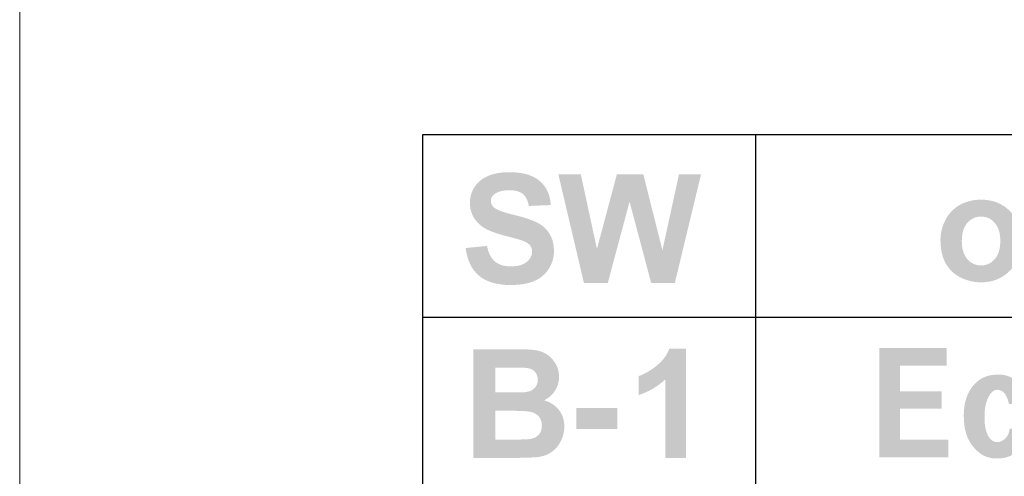
# Model space of a CAD drawing. Extents: x -6 to 174, y 7 to 127.
# Drawn here: x 44 to 62, y 21 to 29 of the extents above; entities that cross this region are included whole.
import ezdxf

# ---------------------------------------------------------------- set-up
doc = ezdxf.new("R2010")
doc.units = 0
doc.header["$MEASUREMENT"] = 0
doc.layers.add('シルク印刷', color=160, linetype='Continuous')

# ---------------------------------------------------------------- blocks, each defined once
blk = doc.blocks.new('AI9-BLK24')
at = {"layer": 'シルク印刷'}
h = blk.add_hatch(color=7, dxfattribs=at)
edge = h.paths.add_edge_path()
edge.add_spline(control_points=[(-2.151, -0.355), (-2.151, -0.355), (-1.761, -0.317), (-1.761, -0.317), (-1.738, -0.445), (-1.69, -0.54), (-1.619, -0.6), (-1.547, -0.661), (-1.45, -0.69), (-1.328, -0.69), (-1.199, -0.69), (-1.102, -0.663), (-1.037, -0.61), (-0.971, -0.556), (-0.938, -0.492), (-0.938, -0.419), (-0.938, -0.374), (-0.952, -0.334), (-0.98, -0.301), (-1.007, -0.269), (-1.055, -0.24), (-1.123, -0.216), (-1.17, -0.2), (-1.276, -0.17), (-1.443, -0.128), (-1.657, -0.073), (-1.807, -0.007), (-1.893, 0.071), (-2.015, 0.181), (-2.075, 0.315), (-2.075, 0.474), (-2.075, 0.575), (-2.047, 0.671), (-1.99, 0.759), (-1.933, 0.848), (-1.851, 0.915), (-1.743, 0.962), (-1.636, 1.008), (-1.507, 1.031), (-1.355, 1.031), (-1.107, 1.031), (-0.92, 0.977), (-0.795, 0.868), (-0.67, 0.758), (-0.604, 0.612), (-0.597, 0.43), (-0.597, 0.43), (-0.998, 0.414), (-0.998, 0.414), (-1.015, 0.516), (-1.051, 0.589), (-1.107, 0.634), (-1.163, 0.679), (-1.246, 0.701), (-1.358, 0.701), (-1.473, 0.701), (-1.563, 0.677), (-1.628, 0.629), (-1.67, 0.598), (-1.691, 0.557), (-1.691, 0.505), (-1.691, 0.457), (-1.671, 0.417), (-1.632, 0.384), (-1.581, 0.341), (-1.459, 0.296), (-1.265, 0.25), (-1.071, 0.202), (-0.928, 0.154), (-0.835, 0.105), (-0.742, 0.056), (-0.669, -0.012), (-0.617, -0.098), (-0.564, -0.183), (-0.538, -0.29), (-0.538, -0.415), (-0.538, -0.53), (-0.57, -0.637), (-0.633, -0.736), (-0.696, -0.836), (-0.785, -0.91), (-0.901, -0.959), (-1.016, -1.007), (-1.16, -1.031), (-1.332, -1.031), (-1.583, -1.031), (-1.776, -0.974), (-1.91, -0.859), (-2.045, -0.744), (-2.125, -0.575), (-2.151, -0.355)], knot_values=[0, 0, 0, 0, 1, 1, 1, 2, 2, 2, 3, 3, 3, 4, 4, 4, 5, 5, 5, 6, 6, 6, 7, 7, 7, 8, 8, 8, 9, 9, 9, 10, 10, 10, 11, 11, 11, 12, 12, 12, 13, 13, 13, 14, 14, 14, 15, 15, 15, 16, 16, 16, 17, 17, 17, 18, 18, 18, 19, 19, 19, 20, 20, 20, 21, 21, 21, 22, 22, 22, 23, 23, 23, 24, 24, 24, 25, 25, 25, 26, 26, 26, 27, 27, 27, 28, 28, 28, 29, 29, 29, 30, 30, 30, 30], degree=3, periodic=0)
blk.add_hatch(color=7, dxfattribs=at).paths.add_polyline_path([(0.01, -0.993), (-0.458, 0.993), (-0.047, 0.993), (0.248, -0.372), (0.613, 0.993), (1.095, 0.993), (1.445, -0.395), (1.748, 0.993), (2.151, 0.993), (1.672, -0.993), (1.24, -0.993), (0.844, 0.492), (0.446, -0.993)])
blk = doc.blocks.new('AI9-BLK20')
at = {"layer": 'シルク印刷'}
h = blk.add_hatch(color=7, dxfattribs=at)
edge = h.paths.add_edge_path()
edge.add_spline(control_points=[(-1.944, 0.988), (-1.944, 0.988), (-1.151, 0.988), (-1.151, 0.988), (-0.994, 0.988), (-0.877, 0.981), (-0.8, 0.968), (-0.723, 0.955), (-0.654, 0.928), (-0.593, 0.886), (-0.532, 0.844), (-0.482, 0.788), (-0.441, 0.719), (-0.4, 0.65), (-0.38, 0.572), (-0.38, 0.487), (-0.38, 0.393), (-0.405, 0.307), (-0.454, 0.229), (-0.504, 0.151), (-0.571, 0.093), (-0.656, 0.054), (-0.536, 0.019), (-0.444, -0.041), (-0.379, -0.125), (-0.315, -0.21), (-0.283, -0.31), (-0.283, -0.424), (-0.283, -0.514), (-0.303, -0.602), (-0.345, -0.687), (-0.387, -0.773), (-0.445, -0.84), (-0.517, -0.891), (-0.59, -0.943), (-0.679, -0.974), (-0.786, -0.985), (-0.853, -0.993), (-1.014, -0.998), (-1.269, -0.999), (-1.269, -0.999), (-1.944, -0.999), (-1.944, -0.999), (-1.944, -0.999), (-1.944, 0.988), (-1.944, 0.988)], knot_values=[0, 0, 0, 0, 1, 1, 1, 2, 2, 2, 3, 3, 3, 4, 4, 4, 5, 5, 5, 6, 6, 6, 7, 7, 7, 8, 8, 8, 9, 9, 9, 10, 10, 10, 11, 11, 11, 12, 12, 12, 13, 13, 13, 14, 14, 14, 15, 15, 15, 15], degree=3, periodic=0)
edge = h.paths.add_edge_path(flags=16)
edge.add_spline(control_points=[(-1.544, 0.652), (-1.544, 0.652), (-1.544, 0.198), (-1.544, 0.198), (-1.544, 0.198), (-1.281, 0.198), (-1.281, 0.198), (-1.125, 0.198), (-1.028, 0.2), (-0.99, 0.204), (-0.922, 0.212), (-0.868, 0.235), (-0.829, 0.275), (-0.789, 0.313), (-0.77, 0.365), (-0.77, 0.428), (-0.77, 0.489), (-0.787, 0.538), (-0.821, 0.577), (-0.854, 0.614), (-0.905, 0.638), (-0.971, 0.645), (-1.011, 0.65), (-1.125, 0.652), (-1.314, 0.652), (-1.314, 0.652), (-1.544, 0.652), (-1.544, 0.652)], knot_values=[0, 0, 0, 0, 1, 1, 1, 2, 2, 2, 3, 3, 3, 4, 4, 4, 5, 5, 5, 6, 6, 6, 7, 7, 7, 8, 8, 8, 9, 9, 9, 9], degree=3, periodic=0)
edge = h.paths.add_edge_path(flags=16)
edge.add_spline(control_points=[(-1.544, -0.138), (-1.544, -0.138), (-1.544, -0.663), (-1.544, -0.663), (-1.544, -0.663), (-1.172, -0.663), (-1.172, -0.663), (-1.027, -0.663), (-0.935, -0.659), (-0.896, -0.651), (-0.836, -0.641), (-0.788, -0.614), (-0.75, -0.573), (-0.713, -0.531), (-0.694, -0.476), (-0.694, -0.406), (-0.694, -0.347), (-0.709, -0.297), (-0.737, -0.256), (-0.766, -0.215), (-0.808, -0.186), (-0.863, -0.167), (-0.918, -0.148), (-1.036, -0.138), (-1.219, -0.138), (-1.219, -0.138), (-1.544, -0.138), (-1.544, -0.138)], knot_values=[0, 0, 0, 0, 1, 1, 1, 2, 2, 2, 3, 3, 3, 4, 4, 4, 5, 5, 5, 6, 6, 6, 7, 7, 7, 8, 8, 8, 9, 9, 9, 9], degree=3, periodic=0)
h = blk.add_hatch(color=7, dxfattribs=at)
edge = h.paths.add_edge_path()
edge.add_spline(control_points=[(1.944, -0.999), (1.944, -0.999), (1.566, -0.999), (1.566, -0.999), (1.566, -0.999), (1.566, 0.438), (1.566, 0.438), (1.426, 0.308), (1.262, 0.211), (1.073, 0.149), (1.073, 0.149), (1.073, 0.495), (1.073, 0.495), (1.172, 0.528), (1.28, 0.589), (1.396, 0.68), (1.513, 0.772), (1.593, 0.877), (1.636, 0.999), (1.636, 0.999), (1.944, 0.999), (1.944, 0.999), (1.944, 0.999), (1.944, -0.999), (1.944, -0.999)], knot_values=[0, 0, 0, 0, 1, 1, 1, 2, 2, 2, 3, 3, 3, 4, 4, 4, 5, 5, 5, 6, 6, 6, 7, 7, 7, 8, 8, 8, 8], degree=3, periodic=0)
blk.add_hatch(color=7, dxfattribs=at).paths.add_polyline_path([(-0.061, -0.468), (-0.061, -0.089), (0.686, -0.089), (0.686, -0.468)])
blk = doc.blocks.new('AI9-BLK19')
at = {"layer": 'シルク印刷', "color": 7}
blk.add_line((-13.946, 4.616), (13.946, 4.616), dxfattribs=at)
blk.add_lwpolyline([(13.946, -7.955), (-13.946, -7.955), (-13.946, 7.955), (13.946, 7.955)], close=True, dxfattribs=at)
blk = doc.blocks.new('AI9-BLK16')
at = {"layer": 'シルク印刷'}
blk.add_hatch(color=7, dxfattribs=at).paths.add_polyline_path([(-2.961, -0.987), (-2.961, 1.01), (-1.73, 1.01), (-1.73, 0.689), (-2.582, 0.689), (-2.582, 0.221), (-1.824, 0.221), (-1.824, -0.101), (-2.582, -0.101), (-2.582, -0.666), (-1.702, -0.666), (-1.702, -0.987)])
h = blk.add_hatch(color=7, dxfattribs=at)
edge = h.paths.add_edge_path()
edge.add_spline(control_points=[(0.168, -0.987), (0.168, -0.987), (0.168, 1.01), (0.168, 1.01), (0.168, 1.01), (0.52, 1.01), (0.52, 1.01), (0.52, 1.01), (0.52, 0.415), (0.52, 0.415), (0.538, 0.448), (0.574, 0.474), (0.628, 0.494), (0.7, 0.52), (0.777, 0.529), (0.858, 0.523), (1.147, 0.504), (1.291, 0.286), (1.291, -0.13), (1.291, -0.13), (1.291, -0.987), (1.291, -0.987), (1.291, -0.987), (0.953, -0.987), (0.953, -0.987), (0.953, -0.987), (0.953, -0.13), (0.953, -0.13), (0.953, -0.026), (0.93, 0.055), (0.885, 0.114), (0.849, 0.166), (0.799, 0.195), (0.736, 0.202), (0.682, 0.202), (0.637, 0.179), (0.601, 0.133), (0.547, 0.068), (0.52, -0.019), (0.52, -0.13), (0.52, -0.13), (0.52, -0.987), (0.52, -0.987), (0.52, -0.987), (0.168, -0.987), (0.168, -0.987)], knot_values=[0, 0, 0, 0, 1, 1, 1, 2, 2, 2, 3, 3, 3, 4, 4, 4, 5, 5, 5, 6, 6, 6, 7, 7, 7, 8, 8, 8, 9, 9, 9, 10, 10, 10, 11, 11, 11, 12, 12, 12, 13, 13, 13, 14, 14, 14, 15, 15, 15, 15], degree=3, periodic=0)
h = blk.add_hatch(color=7, dxfattribs=at)
edge = h.paths.add_edge_path()
edge.add_spline(control_points=[(-0.227, -0.016), (-0.227, -0.016), (-0.593, -0.016), (-0.593, -0.016), (-0.602, 0.043), (-0.62, 0.095), (-0.647, 0.141), (-0.674, 0.193), (-0.71, 0.225), (-0.755, 0.238), (-0.836, 0.264), (-0.904, 0.228), (-0.958, 0.131), (-1.012, 0.033), (-1.039, -0.093), (-1.039, -0.249), (-1.039, -0.386), (-1.021, -0.493), (-0.985, -0.571), (-0.949, -0.649), (-0.9, -0.694), (-0.836, -0.707), (-0.791, -0.72), (-0.742, -0.707), (-0.688, -0.668), (-0.624, -0.623), (-0.589, -0.554), (-0.579, -0.463), (-0.579, -0.463), (-0.241, -0.463), (-0.241, -0.463), (-0.25, -0.6), (-0.295, -0.717), (-0.376, -0.814), (-0.484, -0.944), (-0.624, -1.009), (-0.796, -1.009), (-0.967, -1.016), (-1.112, -0.951), (-1.229, -0.814), (-1.355, -0.678), (-1.418, -0.483), (-1.418, -0.229), (-1.418, 0.004), (-1.36, 0.189), (-1.242, 0.326), (-1.143, 0.443), (-1.017, 0.508), (-0.863, 0.521), (-0.692, 0.54), (-0.552, 0.498), (-0.444, 0.394), (-0.327, 0.284), (-0.255, 0.147), (-0.227, -0.016)], knot_values=[0, 0, 0, 0, 1, 1, 1, 2, 2, 2, 3, 3, 3, 4, 4, 4, 5, 5, 5, 6, 6, 6, 7, 7, 7, 8, 8, 8, 9, 9, 9, 10, 10, 10, 11, 11, 11, 12, 12, 12, 13, 13, 13, 14, 14, 14, 15, 15, 15, 16, 16, 16, 17, 17, 17, 18, 18, 18, 18], degree=3, periodic=0)
h = blk.add_hatch(color=7, dxfattribs=at)
edge = h.paths.add_edge_path()
edge.add_spline(control_points=[(1.716, -0.24), (1.716, -0.059), (1.757, 0.097), (1.838, 0.227), (1.946, 0.409), (2.095, 0.507), (2.285, 0.52), (2.492, 0.533), (2.659, 0.461), (2.785, 0.305), (2.894, 0.169), (2.952, 0.006), (2.961, -0.182), (2.97, -0.397), (2.92, -0.585), (2.812, -0.747), (2.686, -0.929), (2.528, -1.017), (2.339, -1.01), (2.149, -1.01), (1.996, -0.929), (1.879, -0.767), (1.77, -0.617), (1.716, -0.442), (1.716, -0.24)], knot_values=[0, 0, 0, 0, 1, 1, 1, 2, 2, 2, 3, 3, 3, 4, 4, 4, 5, 5, 5, 6, 6, 6, 7, 7, 7, 8, 8, 8, 8], degree=3, periodic=0)
edge = h.paths.add_edge_path(flags=16)
edge.add_spline(control_points=[(2.081, -0.24), (2.081, -0.364), (2.1, -0.468), (2.136, -0.552), (2.172, -0.643), (2.226, -0.695), (2.298, -0.708), (2.397, -0.728), (2.474, -0.689), (2.528, -0.591), (2.564, -0.52), (2.587, -0.425), (2.596, -0.309), (2.605, -0.166), (2.591, -0.045), (2.555, 0.052), (2.519, 0.156), (2.46, 0.214), (2.379, 0.227), (2.28, 0.24), (2.203, 0.195), (2.149, 0.091), (2.104, 0), (2.081, -0.111), (2.081, -0.24)], knot_values=[0, 0, 0, 0, 1, 1, 1, 2, 2, 2, 3, 3, 3, 4, 4, 4, 5, 5, 5, 6, 6, 6, 7, 7, 7, 8, 8, 8, 8], degree=3, periodic=0)
blk = doc.blocks.new('AI9-BLK7')
at = {"layer": 'シルク印刷'}
h = blk.add_hatch(color=7, dxfattribs=at)
edge = h.paths.add_edge_path()
edge.add_spline(control_points=[(-4.481, 6.029), (-4.481, 6.156), (-4.45, 6.279), (-4.388, 6.398), (-4.325, 6.517), (-4.237, 6.608), (-4.123, 6.671), (-4.009, 6.733), (-3.882, 6.765), (-3.741, 6.765), (-3.524, 6.765), (-3.345, 6.693), (-3.206, 6.551), (-3.067, 6.409), (-2.998, 6.23), (-2.998, 6.013), (-2.998, 5.795), (-3.068, 5.614), (-3.208, 5.469), (-3.349, 5.326), (-3.525, 5.254), (-3.738, 5.254), (-3.87, 5.254), (-3.996, 5.284), (-4.115, 5.344), (-4.235, 5.404), (-4.325, 5.491), (-4.388, 5.607), (-4.45, 5.722), (-4.481, 5.863), (-4.481, 6.029)], knot_values=[0, 0, 0, 0, 1, 1, 1, 2, 2, 2, 3, 3, 3, 4, 4, 4, 5, 5, 5, 6, 6, 6, 7, 7, 7, 8, 8, 8, 9, 9, 9, 10, 10, 10, 10], degree=3, periodic=0)
edge = h.paths.add_edge_path(flags=16)
edge.add_spline(control_points=[(-4.091, 6.009), (-4.091, 5.864), (-4.057, 5.754), (-3.99, 5.678), (-3.922, 5.601), (-3.838, 5.563), (-3.739, 5.563), (-3.639, 5.563), (-3.556, 5.601), (-3.489, 5.678), (-3.421, 5.754), (-3.387, 5.866), (-3.387, 6.012), (-3.387, 6.154), (-3.421, 6.264), (-3.489, 6.341), (-3.556, 6.417), (-3.639, 6.456), (-3.739, 6.456), (-3.838, 6.456), (-3.922, 6.417), (-3.99, 6.341), (-4.057, 6.264), (-4.091, 6.153), (-4.091, 6.009)], knot_values=[0, 0, 0, 0, 1, 1, 1, 2, 2, 2, 3, 3, 3, 4, 4, 4, 5, 5, 5, 6, 6, 6, 7, 7, 7, 8, 8, 8, 8], degree=3, periodic=0)
at = {"layer": 'シルク印刷', "color": 7}
blk.add_line((-7.857, -7.955), (-7.857, 7.955), dxfattribs=at)
for name, p in [('AI9-BLK19', (0, 0)), ('AI9-BLK24', (-11.009, 6.236)), ('AI9-BLK20', (-11.074, 3.044)), ('AI9-BLK16', (-2.637, 3.044))]:
    blk.add_blockref(name, p, dxfattribs=at)
blk = doc.blocks.new('SIB-T32-2_H1')
at = {"linetype": 'Continuous', "lineweight": 0}
blk.add_lwpolyline([(51.756, 115.975), (131.756, 115.975), (131.756, 173.975), (51.756, 173.975)], close=True, dxfattribs=at)
at = {"layer": 'シルク印刷', "color": 7, "lineweight": 0}
blk.add_blockref('AI9-BLK7', (73.07, 127.93), dxfattribs=at)

msp = doc.modelspace()

# ---------------------------------------------------------------- block references
at = {"color": 0, "linetype": 'Continuous', "lineweight": 0}
msp.add_blockref('SIB-T32-2_H1', (-8.17104, -109.08663), dxfattribs=at)

doc.saveas('drawing.dxf')
